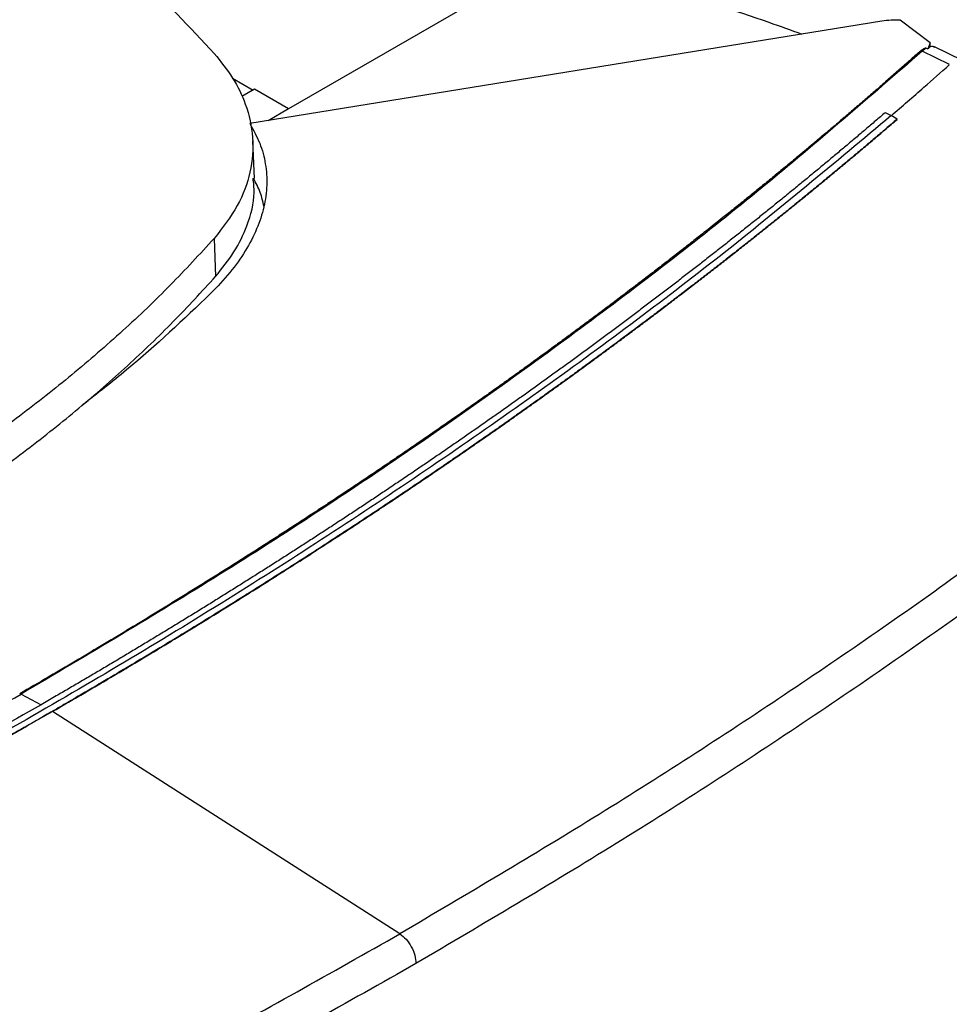
# Model space of a CAD drawing. Extents: x 0.4 to 10.6, y 0.4 to 8.1.
# Drawn here: x 4 to 4.1, y 6.8 to 6.9 of the extents above; entities that cross this region are included whole.
import ezdxf

# ---------------------------------------------------------------- set-up
doc = ezdxf.new("R2010")
doc.units = 0
doc.linetypes.add('SLD-SOLID', pattern=[0])
doc.layers.get('0').update_dxf_attribs({"linetype": 'CONTINUOUS'})

msp = doc.modelspace()

# ---------------------------------------------------------------- linework, layer by layer
at = {"color": 7, "linetype": 'SLD-SOLID'}
for p, q in [((4.054921007949353, 6.956363801833605), (4.003907313797191, 6.926914223051416)), ((4.120285466736666, 6.944130835360409), (3.996326086953134, 6.924039418200302)), ((4.129732455500685, 6.93989177172824), (4.123832066654794, 6.944298945874518)), ((4.129732455500685, 6.93989177172824), (4.12931448176203, 6.938685424548133)), ((4.129732561033824, 6.9391721312008), (4.129732455499195, 6.939891771727576)), ((4.130306039514273, 6.93911657720409), (4.130065806191642, 6.939170732290301)), ((4.136091101988921, 6.936390859888248), (4.130468287508709, 6.939138440008008)), ((4.128984287989205, 6.93880631054783), (4.1281730004502, 6.938244044346969)), ((4.133555872479232, 6.935613661085235), (4.128173000450261, 6.938244044345302)), ((4.128984287989155, 6.938806309529943), (4.12931448176203, 6.938685424548133)), ((3.992958357435314, 6.932960202494906), (3.996988050877313, 6.930633909987368)), ((3.997225989880434, 6.930771269250096), (3.99473047308076, 6.929330638066341)), ((4.003907313797157, 6.926914223052508), (3.997225989880434, 6.930771269250096)), ((4.003907313797213, 6.92691422305143), (3.999942943203192, 6.924625640621349)), ((4.120946597725865, 6.926223193962935), (4.122093047449554, 6.925609328784854)), ((4.123239378083244, 6.924899604943448), (4.122093047449554, 6.925609328784854)), ((4.12323937566602, 6.92486224487821), (4.123239378083244, 6.924899604943448)), ((3.997220260305028, 6.913309342269341), (3.996903565040632, 6.920664302718412)), ((3.989341576299132, 6.901556478884), (3.989623423166479, 6.894113462790479)), ((3.951503354353341, 6.812257664356128), (3.955420224540167, 6.810160375037682)), ((3.95764733251148, 6.808888033857636), (3.957647332514269, 6.808851363343186)), ((4.025748962410742, 6.765261163028693), (3.957647332514269, 6.808851363343186))]:
    msp.add_line(p, q, dxfattribs=at)
for points, knots in [([(3.956982547135596, 6.968170983737943), (3.960014330044677, 6.965705155784391), (3.966077895862492, 6.960773499877567), (3.977228264480836, 6.950746835727256), (3.984543056008768, 6.942925899876084), (3.989368287500413, 6.937766788256962)], [0, 0, 0, 0, 0.2539239867311411, 0.5078479734332648, 1, 1, 1, 1]), ([(4.054921007949353, 6.956363801833605), (4.062302488332182, 6.954456845273394), (4.07702576741472, 6.950653183652942), (4.093534685789322, 6.945627171037843), (4.102424349804342, 6.942370422850952), (4.104571318751343, 6.941583876001302)], [0, 0, 0, 0, 0.4326519899768778, 0.8629781105782776, 1, 1, 1, 1]), ([(4.123832066654794, 6.944298945874518), (4.123246985167503, 6.944322040335932), (4.122050494261046, 6.944369268480512), (4.120882377107331, 6.944211470478067), (4.120285466736666, 6.944130835360409)], [0, 0, 0, 0, 0.4889978554230113, 1, 1, 1, 1]), ([(4.129592269263929, 6.939062899728212), (4.129554362299832, 6.939007613091547), (4.129478289494465, 6.938896662250439), (4.129369208091732, 6.938755996509873), (4.129314481787344, 6.938685424295524)], [0, 0, 0, 0, 0.4982984907008993, 1, 1, 1, 1]), ([(4.130690689182163, 6.93896953283135), (4.13059477449253, 6.939030077109464), (4.130285667606402, 6.939225194805744), (4.129875300802665, 6.939129147222941), (4.129592269255379, 6.939062902839316)], [0, 0, 0, 0, 0.3102961918270928, 1, 1, 1, 1]), ([(4.129592269255379, 6.939062902839314), (4.129624156673406, 6.939109357755593), (4.129687144084053, 6.939201120434078), (4.129717494000145, 6.939181688979862), (4.129732479251274, 6.939172094712111)], [0, 0, 0, 0, 0.5062506570755806, 1, 1, 1, 1]), ([(4.127794545655876, 6.93823761515868), (4.127620829832882, 6.938082747723518), (4.126752250011439, 6.937308409917888), (4.124486822133016, 6.935297789523823), (4.121680074059824, 6.932830152584327), (4.118854396293341, 6.930369745562786), (4.116725784681905, 6.928528034840346), (4.1145878214711, 6.92668993784604), (4.112440539355377, 6.924855464606776), (4.110283963118711, 6.923024628042886), (4.107396169043843, 6.920588375447756), (4.104489886508143, 6.91815944008631), (4.101565235853865, 6.915737884177169), (4.099362588795938, 6.913925418317669), (4.09715080651102, 6.912116664058338), (4.094929914757167, 6.910311633563934), (4.092699939193193, 6.908510338994586), (4.089714558097869, 6.906113608154189), (4.086711105319027, 6.90372439288897), (4.083689698464502, 6.901342754559791), (4.081414690519152, 6.899560325535227), (4.07913075282925, 6.897781706702413), (4.076837910421301, 6.896006910125545), (4.074536188227494, 6.894235947869733), (4.07145541597654, 6.89187979125161), (4.068356977096562, 6.889531346790502), (4.06524098672365, 6.887190675206343), (4.062895241684466, 6.885439069148391), (4.060540766838499, 6.883691371265746), (4.058177586075039, 6.881947593239902), (4.05501510021441, 6.87962779642948), (4.051835293194213, 6.877315882956458), (4.048638278155007, 6.875011913145896), (4.046231935797307, 6.873287918832805), (4.043817034098312, 6.871567918046893), (4.041393596850882, 6.869851922793877), (4.038961647765609, 6.868139945090062), (4.035707728535995, 6.865862678898004), (4.03243687352475, 6.863593491421083), (4.029149193795893, 6.861332442710414), (4.026675043958303, 6.859640736818013), (4.024192525187469, 6.857953122115723), (4.021701660698101, 6.856269610642418), (4.019202473629029, 6.854590214452014), (4.01585915528562, 6.852356520697423), (4.012499277298065, 6.850131101420429), (4.009122948909671, 6.847914016596257), (4.006582499177739, 6.846255381545003), (4.004033866540719, 6.844600935717079), (4.001477073693673, 6.842950691225746), (3.9989121432624, 6.841304660203541), (3.995481413027634, 6.8391155844148), (3.992034490988909, 6.836934979925242), (3.988571484837371, 6.834762906820336), (3.985966209397457, 6.833138129125223), (3.983352933279524, 6.83151763944783), (3.980731678246531, 6.829901449701102), (3.977226059584855, 6.827752277913168), (3.973704565421094, 6.82561175073054), (3.970167300430199, 6.823479929542306), (3.967506491504223, 6.821885425726983), (3.9648378243807, 6.820295305135809), (3.962161387140872, 6.818709541873358), (3.959476954475729, 6.817128291135976), (3.955829984166928, 6.814991099821595), (3.953063773127658, 6.813389042104545), (3.951200074000684, 6.812309676312766)], [0, 0, 0, 0, 0.003409936879453651, 0.01704969826491074, 0.04432930949348719, 0.05796907079493786, 0.07160883206926433, 0.08524859331689928, 0.09888835453827508, 0.1125281157338224, 0.1261678769039724, 0.1534474864470463, 0.1670872475435611, 0.1807270086163786, 0.1943667696659193, 0.2080065306926029, 0.2216462916968485, 0.2352860526790709, 0.2625656607545278, 0.2762054216731649, 0.2898451825714297, 0.303484943449731, 0.3171247043084769, 0.3307644651480726, 0.344404225968924, 0.3716838327882087, 0.3853235935552407, 0.398963354305135, 0.4126031150382876, 0.4262428757550981, 0.4398826364559596, 0.46716224234503, 0.480802003000412, 0.4944417636414182, 0.5080815242684384, 0.521721284881862, 0.5353610454820761, 0.5490008060694688, 0.5762804110839936, 0.5899201716352321, 0.603559932175186, 0.6171996927042384, 0.63083945322277, 0.6444792137311622, 0.6581189742297924, 0.6853985785667671, 0.6990383390383847, 0.7126780995017504, 0.7263178599572422, 0.7399576204052325, 0.753597380846097, 0.7672371412802094, 0.7945167451330369, 0.8081565055491253, 0.8217962659599496, 0.8354360263658792, 0.8490757867672843, 0.8627155471645348, 0.8899951507501209, 0.9036349111371181, 0.9172746715214337, 0.9309144319034343, 0.9445541922834874, 0.9581939526619583, 0.9718337130392146, 1, 1, 1, 1]), ([(4.1281729949423, 6.938244045636202), (4.117847009325653, 6.929279316604403), (4.097156313958988, 6.911316239342064), (4.063589794018368, 6.885324381086783), (4.028163768886921, 6.8600633866664), (3.990940887479867, 6.835582821258184), (3.964653357285539, 6.820035176218494), (3.951503354351514, 6.812257664357254)], [0, 0, 0, 0, 0.1988745288103685, 0.3984948696006798, 0.5986802059690379, 0.79924487275993, 1, 1, 1, 1]), ([(3.989368287500413, 6.937766788256962), (3.990640400209025, 6.936187307207535), (3.99320732001769, 6.933000167290032), (3.995831392030171, 6.927472651562599), (3.997207544634578, 6.921266790538714), (3.996660025924102, 6.914546067298119), (3.9942411475147, 6.907827353352414), (3.990990921593455, 6.903667446730106), (3.989341576299132, 6.901556478884)], [0, 0, 0, 0, 0.1389179633131836, 0.280314212249935, 0.4558369091325213, 0.6364497191954528, 0.8155143797926323, 1, 1, 1, 1]), ([(4.128984287989155, 6.938806309529943), (4.128969834547902, 6.938810772038693), (4.128941256070016, 6.938819595661067), (4.128874032208974, 6.938824231581053), (4.128754750416575, 6.938809290093889), (4.128540844748207, 6.938742432219712), (4.128184977097203, 6.938556627066577), (4.127950277396921, 6.938364859723886), (4.127794545559378, 6.938237615076273)], [0, 0, 0, 0, 0.030004628566871, 0.05932750540024134, 0.1225757938547788, 0.251667718958737, 0.5034541540572438, 1, 1, 1, 1]), ([(4.1281729949423, 6.938244045636202), (4.128105470844528, 6.938256699169295), (4.127970211397543, 6.93828204582249), (4.127853161775878, 6.938252440736404), (4.127794545559595, 6.938237615074396)], [0, 0, 0, 0, 0.4992190880367697, 0.9999999999999999, 0.9999999999999999, 0.9999999999999999, 0.9999999999999999]), ([(4.122093047399817, 6.925595987692596), (4.124240616588914, 6.927449739278197), (4.128074150266291, 6.930758791749695), (4.131839816691408, 6.934093700269995), (4.133495933580357, 6.935560372486824)], [0, 0, 0, 0, 0.56020616220748, 1, 1, 1, 1]), ([(4.122093047449554, 6.925609328784854), (4.111077728334002, 6.916401399628111), (4.089008134471085, 6.897952977510143), (4.053236812835159, 6.871334682664441), (4.01555582199046, 6.845509050477264), (3.975879703582208, 6.820625503569866), (3.934619415287184, 6.79687959419735), (3.891925052226951, 6.774315452510792), (3.847920396837113, 6.753001645784991), (3.802595732161933, 6.732753419017175), (3.771206280187288, 6.720245301824553), (3.755538899860487, 6.714002139969185)], [0, 0, 0, 0, 0.1114767242620156, 0.2233476855116598, 0.3355014683876931, 0.4478242426954678, 0.5602007456024143, 0.6705111601291309, 0.780652633675283, 0.8905174064629208, 1, 1, 1, 1]), ([(4.120946597725866, 6.926223193962936), (4.120866570412163, 6.926154406610408), (4.120466433780209, 6.925810469793237), (4.119424688811593, 6.924916773464492), (4.11813887359569, 6.923818264726003), (4.116849309120933, 6.922721223284655), (4.115880278585356, 6.921899170885601), (4.114909388959397, 6.921077849697484), (4.11361239497846, 6.919983730388293), (4.11231169327517, 6.918891076760538), (4.111007294753338, 6.917799894337294), (4.110027149691961, 6.916982244153521), (4.109045160592292, 6.916165331521773), (4.107733385904488, 6.915077099309986), (4.106417931867726, 6.913990346092541), (4.105098809191836, 6.912905077411854), (4.104107635090099, 6.912091869182334), (4.10311463103453, 6.911279405183203), (4.102119799293013, 6.910467686470696), (4.100790922901187, 6.909386389835382), (4.099458399813662, 6.908306587697464), (4.098122240649587, 6.907228285571434), (4.097118305435143, 6.906420309991494), (4.096112556492826, 6.905613086373045), (4.095104996063978, 6.904806615768579), (4.093759169651393, 6.903732326910335), (4.092409728834465, 6.90265954799391), (4.091056684136017, 6.901588284502484), (4.090040100851531, 6.900785595609925), (4.089021719853526, 6.899983666357546), (4.087661484296659, 6.898915441426871), (4.086297661730529, 6.897848739635369), (4.084930262601198, 6.896783566444498), (4.083902927121468, 6.895985451856265), (4.082873807572756, 6.895188103516614), (4.081842906148945, 6.89439152247294), (4.080465997825925, 6.893330438734631), (4.079085534127008, 6.892270893488584), (4.077701525411244, 6.89121289217386), (4.07666174849882, 6.890420164163467), (4.075620203209017, 6.889628210041561), (4.074229120979571, 6.888573304281002), (4.072834510222203, 6.887519950147691), (4.071436381223795, 6.88646815306372), (4.070386027457023, 6.885680084777656), (4.069333918688802, 6.884892796961235), (4.0682800570679, 6.884106290658966), (4.066872573782756, 6.883058658865879), (4.065461592981653, 6.882012593996595), (4.064047124869934, 6.880968101456224), (4.062984532218795, 6.880185519224072), (4.061920199951999, 6.879403725078677), (4.060498773373685, 6.878362384885703), (4.059073875609598, 6.877322624716577), (4.057645516797711, 6.876284449963984), (4.05657251922359, 6.875506612609863), (4.055497795155977, 6.874729569909951), (4.054421346701006, 6.873953322908073), (4.052983785531566, 6.872919389095907), (4.051542783601731, 6.871887050578955), (4.050098350973653, 6.870856312738122), (4.049013313199048, 6.870084060705031), (4.047926564028578, 6.869312610935952), (4.046475285812942, 6.868285082151488), (4.045020592680814, 6.867259161754459), (4.043562494627572, 6.866234855114673), (4.042467220654695, 6.865467433024509), (4.04137024813682, 6.864700819742297), (4.039905355900236, 6.863679748335161), (4.038437074372269, 6.86266029840921), (4.036965413492621, 6.861642475331266), (4.035859980156209, 6.860879922452302), (4.034752861053891, 6.860118184952031), (4.033644058234108, 6.859357263877032), (4.032163412057496, 6.858343792277925), (4.030679406222687, 6.857331957448404), (4.029192050602285, 6.85632176475072), (4.028074860982513, 6.855564942307686), (4.026956000306065, 6.85480894286895), (4.025461960455488, 6.853802042189209), (4.023964586133796, 6.852796791403159), (4.022463887158845, 6.851793195871067), (4.021336702562675, 6.851041327859254), (4.020207859473814, 6.850290289439894), (4.019077359904507, 6.849540081663918), (4.017567820993679, 6.8485409134293), (4.016054976749049, 6.847543410423625), (4.01453883692763, 6.846547578007305), (4.013400086225593, 6.845801540009739), (4.012259691497714, 6.845056339258452), (4.010736975569329, 6.844063855827941), (4.009210979086939, 6.843073050803182), (4.007681711753688, 6.842083929543651), (4.006533127765853, 6.841342931505361), (4.005382912083498, 6.840602777308949), (4.003847117969338, 6.839617031418103), (4.002308067899246, 6.838632977138664), (4.000765771534131, 6.837650619836816), (3.999607428024562, 6.836914701369868), (3.998447465100087, 6.836179633379635), (3.997285884725012, 6.835445416926809), (3.995734956711724, 6.83446759833163), (3.994180801225169, 6.833491486800545), (3.992623427874897, 6.832517087706403), (3.991453790835297, 6.831787145635919), (3.990282548528612, 6.831058061761298), (3.988718754107067, 6.830087095451707), (3.987151756454787, 6.829117849499365), (3.985581565140297, 6.828150329284604), (3.984402326704418, 6.827425553022282), (3.983221495107569, 6.826701641636404), (3.982039072284747, 6.825978596196596), (3.980460389265407, 6.825015691511171), (3.978878531099569, 6.824054522748089), (3.977293507311156, 6.823095095298609), (3.976103158534531, 6.822376396410097), (3.974911230551506, 6.821658570177734), (3.973319889934304, 6.82070263335395), (3.971725398091028, 6.819748445853228), (3.970127764503962, 6.818796013076112), (3.968927970310229, 6.818082566900241), (3.967726608811794, 6.817370000104308), (3.966122706108662, 6.816421084787814), (3.964515675590742, 6.815473932460812), (3.962905528130103, 6.814528547720886), (3.961696357597571, 6.813820395915735), (3.960485642262922, 6.813113124126414), (3.959273333781895, 6.812406762448774), (3.957586369921447, 6.811426091556184), (3.956300456652248, 6.810682629900664), (3.955420224539239, 6.810173716244001)], [0, 0, 0, 0, 0.001651038809081273, 0.008255195354294408, 0.02146351690569227, 0.02806767344753869, 0.03467182998827704, 0.04127598652791904, 0.04788014306647186, 0.06108846456509714, 0.06769262110042919, 0.07429677763470369, 0.0809009341679303, 0.08750509070011533, 0.1007134121483358, 0.1073175686774481, 0.1139217252055521, 0.1205258817326563, 0.1271300382587676, 0.1337341947838959, 0.1469425161762642, 0.1535466726984894, 0.160150829219762, 0.1667549857400902, 0.1733591422594838, 0.1799632987779493, 0.1931716201176127, 0.199775776633343, 0.2063799331481773, 0.2129840896621224, 0.2195882461751875, 0.2327965674721545, 0.2394007239826264, 0.246004880492249, 0.252609037001031, 0.2592131935089801, 0.2658173500161023, 0.279025671266117, 0.285629827770811, 0.2922339842747099, 0.2988381407778222, 0.3054422972801555, 0.3186506184923528, 0.3252547749923968, 0.3318589314916917, 0.338463087990248, 0.3450672444880711, 0.3516714009851695, 0.3648797221560519, 0.3714838786510206, 0.3780880351452961, 0.3846921916388843, 0.3912963481317931, 0.4045046692696472, 0.4111088257605635, 0.4177129822508323, 0.4243171387404584, 0.4309212952294518, 0.4375254517178177, 0.4507337728198974, 0.4573379293064307, 0.4639420857923665, 0.4705462422777149, 0.4771503987624817, 0.4903587198362421, 0.49696287631931, 0.5035670328018262, 0.5101711892837987, 0.5167753457652351, 0.5299836668128246, 0.536587823292695, 0.543191979772059, 0.5497961362509224, 0.5564002927292945, 0.5630044492071816, 0.5762127702269375, 0.5828169267034147, 0.589421083179437, 0.5960252396550112, 0.6026293961301445, 0.615837717128337, 0.6224418736021925, 0.6290460300756366, 0.6356501865486771, 0.6422543430213192, 0.6488584994935739, 0.662066820469273, 0.6686709769404016, 0.6752751334111696, 0.6818792898815847, 0.6884834463516539, 0.7016917673103426, 0.708295923779417, 0.7149000802481745, 0.7215042367166226, 0.7281083931847682, 0.74131671412853, 0.7479208705958105, 0.7545250270628182, 0.761129183529559, 0.76773333999604, 0.7743374964622691, 0.7875458173912395, 0.7941499738567558, 0.8007541303220483, 0.807358286787125, 0.8139624432519924, 0.827170764170522, 0.8337749206348051, 0.840379077098907, 0.8469832335628354, 0.853587390026598, 0.8601915464902015, 0.8733998673991537, 0.8800040238623216, 0.8866081803253602, 0.8932123367882745, 0.899816493251073, 0.9130248141540394, 0.9196289706165306, 0.9262331270789349, 0.9328372835412571, 0.9394414400035058, 0.9526497609025352, 0.959253917364606, 0.9658580738266301, 0.9724622302886167, 0.9790663867505717, 0.9856705432125035, 1, 1, 1, 1]), ([(4.123239378083244, 6.924899604943448), (4.123148451148337, 6.924821573010901), (4.122693816381094, 6.924431413268604), (4.121874237396449, 6.923729605304176), (4.120779134354567, 6.922794770195805), (4.119681622540732, 6.921860876638077), (4.118581727124448, 6.920927917900029), (4.117112018260968, 6.919685224134025), (4.115637546362659, 6.918444409069475), (4.114158326499117, 6.917205481035501), (4.11304654098812, 6.916277229963679), (4.111932387969709, 6.915349925228453), (4.110815870821882, 6.914423568402265), (4.109696992963072, 6.913498161106842), (4.108575757792906, 6.912573704949168), (4.107452168708106, 6.911650201538689), (4.106326229098263, 6.910727652482721), (4.105197942346997, 6.909806059387726), (4.104067311831678, 6.908885423859006), (4.102934340923535, 6.907965747500805), (4.101799032987656, 6.907047031916338), (4.10066139138302, 6.906129278707793), (4.099521419462521, 6.905212489476387), (4.098379120572992, 6.904296665822367), (4.097234498055234, 6.903381809345062), (4.096087555244035, 6.902467921642879), (4.094938295468205, 6.901555004313359), (4.093786722050578, 6.900643058953174), (4.092632838308131, 6.899732087158231), (4.091476647551636, 6.898822090523404), (4.0903181530871, 6.897913070643654), (4.089157358210525, 6.897005029109991), (4.087994266227564, 6.896097967524649), (4.086828880380299, 6.89519188744458), (4.085271978079184, 6.893985091159995), (4.083710500231995, 6.892780263535021), (4.082144461913239, 6.891577412475717), (4.08096765603257, 6.89067626392191), (4.079788575965027, 6.889776106468393), (4.0786072249127, 6.888876941667897), (4.077423606130001, 6.887978771117323), (4.076237722850258, 6.88708159640113), (4.075049578305423, 6.886185419106547), (4.073859175720824, 6.885290240819518), (4.072666518316606, 6.884396063125827), (4.071471609307379, 6.883502887610828), (4.070274451902344, 6.882610715859538), (4.069075049305303, 6.881719549456661), (4.06787340471468, 6.880829389986595), (4.066669521323557, 6.879940239033472), (4.065463402319703, 6.879052098181172), (4.064255050885576, 6.878164969013345), (4.063044470198454, 6.877278853113492), (4.061831663430074, 6.876393752064724), (4.060616633748118, 6.875509667450815), (4.059399384310801, 6.874626600852348), (4.05817991828718, 6.873744553861248), (4.056958238781531, 6.872863528026635), (4.055326385251854, 6.871690190272288), (4.053690116369316, 6.870518900476562), (4.052049446737877, 6.869349666451693), (4.050816747095602, 6.868473770275544), (4.0495818528476, 6.867598904805559), (4.048344767063005, 6.866725071590902), (4.047105492865834, 6.86585227222362), (4.045864033359221, 6.864980508284423), (4.04462039164576, 6.864109781357243), (4.043374570822092, 6.863240093025357), (4.042126573980385, 6.862371444872472), (4.04087640420798, 6.861503838482435), (4.039624064587526, 6.860637275439366), (4.038369558196975, 6.859771757327635), (4.037112888109621, 6.858907285731902), (4.035854057394135, 6.858043862237134), (4.034593069114567, 6.857181488428618), (4.033329926330482, 6.856320165892045), (4.032064632096588, 6.855459896213274), (4.030797189464267, 6.854600680979342), (4.029527601476003, 6.853742521774761), (4.028255871186325, 6.852885420195491), (4.026982001583773, 6.852029377796859), (4.025280659986043, 6.850889402007925), (4.023575050890539, 6.849751550275156), (4.021865188519972, 6.848615830381106), (4.020580667944004, 6.847765107849404), (4.019294026263298, 6.846915454086804), (4.018005266436233, 6.846066870652447), (4.016714391478674, 6.845219359147229), (4.015421404385818, 6.844372921161676), (4.014126308153178, 6.843527558289943), (4.01282910577099, 6.842683272126095), (4.011529800225762, 6.841840064265118), (4.010228394499893, 6.840997936302684), (4.008924891571813, 6.840156889835239), (4.007619294415986, 6.839316926459998), (4.006311606002957, 6.838478047774988), (4.005001829299352, 6.837640255379037), (4.003689967268014, 6.836803550871866), (4.00237602286763, 6.835967935853861), (4.001059999054308, 6.835133411927043), (3.99974189877582, 6.834299980691495), (3.998421724993224, 6.833467643758845), (3.997099480600351, 6.832636402702004), (3.995333730749118, 6.831529544328154), (3.993563850405752, 6.830424883492586), (3.991789853497324, 6.829322428000411), (3.990457300277729, 6.828496690545476), (3.989122694114426, 6.827672058661746), (3.987786037876148, 6.826848533929283), (3.986447334491757, 6.826026117968916), (3.985106586869661, 6.825204812391965), (3.983763797919452, 6.824384618813743), (3.982418970546143, 6.823565538849952), (3.981072107651758, 6.822747574117687), (3.979723212134949, 6.821930726235178), (3.978372286891128, 6.821114996821898), (3.977019334812511, 6.820300387498532), (3.975664358788023, 6.819486899887087), (3.974307361703817, 6.818674535610605), (3.972948346441501, 6.817863296294341), (3.971587315884916, 6.817053183561402), (3.970224272894979, 6.816244199049165), (3.968859220403741, 6.815436344348076), (3.967492161063527, 6.814629621230132), (3.966123098556495, 6.813824030796289), (3.964295010052118, 6.812751424865094), (3.962462943273781, 6.811681080023238), (3.960590451241542, 6.810591880810317), (3.959138578113852, 6.80974968150753), (3.958144414776267, 6.809175249970513), (3.95764733251148, 6.808888033857636)], [0, 0, 0, 0, 0.001873942369675504, 0.00936971375904512, 0.01686548514656716, 0.02436125653225883, 0.03185702791613322, 0.03935279929820758, 0.05434435429232197, 0.06184012566908305, 0.06933589704410485, 0.07683166841740087, 0.08432743978898712, 0.09182321115887888, 0.09931898252709027, 0.1068147538936384, 0.114310525258536, 0.1218062966218004, 0.1293020679834445, 0.1367978393434827, 0.1442936107019324, 0.1517893820588069, 0.1592851534141212, 0.166780924767891, 0.1742766961201296, 0.1817724674708528, 0.189268238820076, 0.1967640101678129, 0.204259781514078, 0.2117555528588863, 0.2192513242022537, 0.2267470955441933, 0.2342428668847203, 0.2417386382238479, 0.2492344095615925, 0.2642259642055118, 0.2717217355391922, 0.2792175068715462, 0.2867132782025892, 0.2942090495323348, 0.3017048208607975, 0.3092005921879925, 0.3166963635139324, 0.3241921348386328, 0.3316879061621093, 0.3391836774843737, 0.3466794488054405, 0.3541752201253257, 0.3616709914440414, 0.3691667627616036, 0.3766625340780249, 0.3841583053933212, 0.3916540767075053, 0.3991498480205919, 0.4066456193325942, 0.4141413906435272, 0.4216371619534037, 0.4291329332622394, 0.4366287045700453, 0.4516202589782595, 0.459116030283066, 0.4666118015869025, 0.4741075728897792, 0.4816033441917123, 0.4890991154927143, 0.4965948867928006, 0.5040906580919844, 0.511586429390279, 0.5190822006876976, 0.5265779719842572, 0.5340737432799677, 0.5415695145748441, 0.5490652858688995, 0.556561057162151, 0.5640568284546088, 0.5715525997462868, 0.5790483710372004, 0.5865441423273623, 0.5940399136167845, 0.6015356849054828, 0.6090314561934708, 0.616527227480761, 0.6315187817283597, 0.639014553013639, 0.6465103242982753, 0.6540060955822828, 0.6615018668656737, 0.6689976381484626, 0.6764934094306615, 0.6839891807122838, 0.6914849519933458, 0.6989807232738584, 0.7064764945538358, 0.7139722658332902, 0.7214680371122357, 0.728963808390687, 0.7364595796686573, 0.7439553509461578, 0.7514511222232039, 0.7589468934998073, 0.7664426647759843, 0.7739384360517462, 0.7814342073271049, 0.7889299786020773, 0.8039215327544179, 0.8114173040283043, 0.8189130753018559, 0.8264088465750861, 0.833904617848007, 0.8414003891206324, 0.8488961603929758, 0.8563919316650497, 0.8638877029368693, 0.8713834742084464, 0.878879245479794, 0.8863750167509247, 0.8938707880218532, 0.901366559292593, 0.9088623305631558, 0.9163581018335559, 0.9238538731038071, 0.9313496443739208, 0.9388454156439098, 0.9463411869137898, 0.953836958183573, 0.9613327294532722, 0.9763242835666729, 0.9838200548361976, 0.9919100177183175, 1, 1, 1, 1]), ([(3.957647332514269, 6.808851363343186), (3.957762513825499, 6.80891787110917), (3.958338420489516, 6.809250410001376), (3.959374018483363, 6.809849576610542), (3.960752888345484, 6.810649573734281), (3.962129752571195, 6.811450721140251), (3.963962920768393, 6.812520433978529), (3.96579209755358, 6.81359242395458), (3.967617271336568, 6.814666681970182), (3.96898414715251, 6.815473508180348), (3.970349016008165, 6.81628146560178), (3.971711875059347, 6.817090552649421), (3.973072721425069, 6.817900767682834), (3.974431552230378, 6.818712109078144), (3.975788364594838, 6.819524575208725), (3.97714315563557, 6.82033816445036), (3.978495922466398, 6.821152875179825), (3.979846662198037, 6.821968705775253), (3.981195371937994, 6.82278565461601), (3.982542048790561, 6.823603720082699), (3.983886689856768, 6.82442290055714), (3.985229292234374, 6.825243194422359), (3.986569853017734, 6.826064600062506), (3.987908369298171, 6.826887115863095), (3.989244838162401, 6.827710740210012), (3.990579256698279, 6.828535471493113), (3.991911621973194, 6.829361308092712), (3.99324193111454, 6.830188248429929), (3.995012931659622, 6.831292305322228), (3.996779809242978, 6.832398563896199), (3.99854254992512, 6.833507016348677), (3.999862534232455, 6.834339451135853), (4.001180444716219, 6.835172979971493), (4.002496278478457, 6.836007601283713), (4.003810032554051, 6.836843313461822), (4.005121703991103, 6.83768011490667), (4.006431289829359, 6.838518004017141), (4.007738787105946, 6.839356979193735), (4.009044192853798, 6.840197038837591), (4.010347504102036, 6.841038181350714), (4.011648717875826, 6.841880405135898), (4.012947831196383, 6.842723708596711), (4.014244841080918, 6.84356809013748), (4.01553974454264, 6.844413548163274), (4.01683253859062, 6.845260081079824), (4.01812322023016, 6.846107687293768), (4.019411786461256, 6.846956365211614), (4.020698234284181, 6.847806113243491), (4.02198256067853, 6.848656929789113), (4.023264762681259, 6.849508813289993), (4.024971529231378, 6.850646078725624), (4.026674035912673, 6.851785472375692), (4.028372268486674, 6.85292698645723), (4.029643803011781, 6.853784180763732), (4.030913194908988, 6.854642432440026), (4.032180441184857, 6.855501739931266), (4.033445538780018, 6.856362101641874), (4.034708484647092, 6.857223515987727), (4.035969275729776, 6.858085981382131), (4.037227908968403, 6.858949496239558), (4.03848438129842, 6.859814058974615), (4.039738689650757, 6.860679668002292), (4.040990830951687, 6.861546321737871), (4.042240802122833, 6.862414018596914), (4.04348860008112, 6.863282756995252), (4.044734221738755, 6.864152535348936), (4.045977664003211, 6.86502335207426), (4.047218923777106, 6.865895205587642), (4.048457997958555, 6.866768094305896), (4.049694883439686, 6.867642016645156), (4.050929577112049, 6.868516971024752), (4.052162075846305, 6.86939295585264), (4.053392376567883, 6.8702699695797), (4.055029843087755, 6.871440691263428), (4.056662902021794, 6.872613465105076), (4.058291538747022, 6.873788283289272), (4.059510802215774, 6.874670417638441), (4.060727848762759, 6.875553571336361), (4.061942675278041, 6.876437742833764), (4.063155278586961, 6.877322930538477), (4.064365655525644, 6.878209132869664), (4.06557380292073, 6.879096348243255), (4.066779717594764, 6.879984575075829), (4.067983396364726, 6.880873811783537), (4.069184836042383, 6.881764056782359), (4.070384033434161, 6.882655308488011), (4.071580985341145, 6.883547565315931), (4.072775688559041, 6.884440825681262), (4.073968139878155, 6.885335087998814), (4.075158336083366, 6.886230350683055), (4.076346273954085, 6.887126612148068), (4.077531950264264, 6.888023870807561), (4.078715361782261, 6.888922125074748), (4.079896505271196, 6.889821373362632), (4.081075377487509, 6.890721614082877), (4.082251975186194, 6.891622845649867), (4.083426295101153, 6.892525066465452), (4.084598334018393, 6.89342827497576), (4.086158007287629, 6.894633868102085), (4.087713106413688, 6.895841430980199), (4.089263616279495, 6.897050955692444), (4.090424200930942, 6.897959078679635), (4.091582484835596, 6.898868179757526), (4.092738464739083, 6.899778257367632), (4.093892137323566, 6.900689309905964), (4.095043499280759, 6.901601335779741), (4.096192547292328, 6.902514333392169), (4.097339278035118, 6.90342830114648), (4.098483688179713, 6.904343237444816), (4.099625774390791, 6.905259140688501), (4.100765533326997, 6.906176009277924), (4.101902961640945, 6.90709384161255), (4.103038055979187, 6.908012636090874), (4.104170812982185, 6.9089323911104), (4.105301229284291, 6.909853105067617), (4.106429301513712, 6.910774776357966), (4.107555026292522, 6.911697403375812), (4.108678400236498, 6.912620984514474), (4.109799419955618, 6.9135455181659), (4.110918082052076, 6.914471002721835), (4.11203438312758, 6.915397436569282), (4.113148319756005, 6.916324818107326), (4.114259888585319, 6.917253145684208), (4.115369085957113, 6.918182417832059), (4.116844851052013, 6.919422704416675), (4.118315854676446, 6.920664876659292), (4.119782104959734, 6.921908917208163), (4.120908350206495, 6.922867580978717), (4.12206116688358, 6.923851871998743), (4.122846639072004, 6.924525453632651), (4.12323937566602, 6.92486224487821)], [0, 0, 0, 0, 0.001873942373926475, 0.009369713624634077, 0.0168654848753572, 0.02436125612610707, 0.03185702737689903, 0.04684858145298093, 0.0543443527039752, 0.06184012395506365, 0.06933589520625974, 0.07683166645757655, 0.08432743770902655, 0.09182320896062304, 0.09931898021237928, 0.1068147514643075, 0.1143105227164233, 0.1218062939687388, 0.1293020652212664, 0.1367978364740196, 0.144293607727013, 0.1517893789802579, 0.1592851502337682, 0.1667809214875574, 0.1742766927416396, 0.1817724639960264, 0.1892682352507317, 0.1967640065057696, 0.204259777761152, 0.2192513318772055, 0.2267471031337047, 0.2342428743906006, 0.2417386456479089, 0.2492344169056428, 0.256730188163815, 0.2642259594224385, 0.2717217306815278, 0.2792175019410945, 0.2867132732011538, 0.294209044461718, 0.3017048157228007, 0.309200586984416, 0.3166963582465772, 0.3241921295092966, 0.33168790077259, 0.3391836720364684, 0.3466794433009461, 0.3541752145660376, 0.3616709858317542, 0.3691667570981106, 0.3766625283651205, 0.3916540825774825, 0.3991498538465329, 0.4066456251162918, 0.4141413963867718, 0.4216371676579869, 0.4291329389299506, 0.436628710202677, 0.4441244814761778, 0.45162025275047, 0.4591160240255631, 0.466611795301474, 0.4741075665782145, 0.4816033378558005, 0.4890991091342426, 0.4965948804135576, 0.5040906516937577, 0.5115864229748581, 0.5190821942568726, 0.5265779655398121, 0.5340737368236931, 0.5415695081085289, 0.5490652793943346, 0.5565610506811222, 0.5715526050552195, 0.5790483763450369, 0.5865441476358936, 0.5940399189278014, 0.6015356902207758, 0.609031461514831, 0.616527232809981, 0.6240230041062401, 0.631518775403621, 0.6390145467021389, 0.6465103180018074, 0.6540060893026427, 0.6615018606046559, 0.6689976319078629, 0.6764934032122775, 0.683989174517915, 0.6914849458247884, 0.6989807171329118, 0.7064764884422995, 0.7139722597529669, 0.7214680310649284, 0.7289638023781969, 0.7364595736927881, 0.743955345008717, 0.7514511163259955, 0.766442670947971, 0.7739384422693902, 0.7814342135922185, 0.7889299849164723, 0.7964257562421636, 0.8039215275693079, 0.8114172988979219, 0.8189130702280182, 0.8264088415596109, 0.8339046128927162, 0.8414003842273472, 0.8488961555635197, 0.8563919269012498, 0.8638876982405497, 0.8713834695814375, 0.8788792409239252, 0.8863750122680287, 0.8938707836137636, 0.9013665549611446, 0.9088623263101868, 0.916358097660904, 0.9238538690133127, 0.931349640367428, 0.9388454117232647, 0.9463411830808368, 0.9538369544401624, 0.9688285094027823, 0.9763242807674523, 0.983820052133937, 0.9919100157715179, 1, 1, 1, 1]), ([(3.996326086953134, 6.924039418200302), (3.997031621832865, 6.922771045579228), (3.998458895308851, 6.920205170167903), (3.999507049381245, 6.916148064819695), (3.999784032036537, 6.911958587157772), (3.999189411020614, 6.907673116787268), (3.997774370349963, 6.903348108167292), (3.995521962068711, 6.89904379857666), (3.992533314114664, 6.894792493441702), (3.989940702486327, 6.8920986405444), (3.988633890746399, 6.890740797914461)], [0, 0, 0, 0, 0.1150986084924541, 0.2328406372867114, 0.3534900867729304, 0.4772283935947508, 0.6039663630007954, 0.7335754187684981, 0.8657080888038191, 1, 1, 1, 1]), ([(3.989623423166479, 6.894113462790479), (3.990902607513766, 6.895692189926735), (3.993483580391326, 6.898877541536447), (3.996057957725707, 6.904410611629547), (3.997422997485333, 6.909280775505978), (3.997078414854322, 6.912395283606085), (3.996977934857547, 6.913303471470737)], [0, 0, 0, 0, 0.2625005999128613, 0.5296397897265097, 0.8628433700425479, 1, 1, 1, 1]), ([(3.999083452031043, 6.907858163047316), (3.998894054671268, 6.908768079490479), (3.998506649029159, 6.910629281591451), (3.997534991536551, 6.912418229258465), (3.997038364202777, 6.913332584694294)], [0, 0, 0, 0, 0.4888864259762389, 1, 1, 1, 1]), ([(3.989341576299132, 6.901556478884), (3.986525107462518, 6.898488266997932), (3.980889246735117, 6.892348658901708), (3.971524459606767, 6.883431360259626), (3.96165534124, 6.874872003920249), (3.951274365070855, 6.866696805994801), (3.940411241579865, 6.85888961662137), (3.928973974254502, 6.85132311520798), (3.920856847862609, 6.846520802952196), (3.916798284667583, 6.84411964682485)], [0, 0, 0, 0, 0.1459441730793583, 0.2920398133855276, 0.4381354541442481, 0.578062209038281, 0.7179889637303042, 0.8589944818971763, 1, 1, 1, 1]), ([(3.91702229484167, 6.836630816714715), (3.921221283059432, 6.839117100333801), (3.929623610408604, 6.844092243812907), (3.941467369943566, 6.851966021199446), (3.952572142334398, 6.860011031107021), (3.962891435046668, 6.868223861444132), (3.972459945787487, 6.876593578438567), (3.981454792321237, 6.885205785927615), (3.986900546218461, 6.891144237169956), (3.989623423166479, 6.894113462790479)], [0, 0, 0, 0, 0.1458278135507552, 0.291806731174929, 0.4377856492503433, 0.5777988472617472, 0.7178120450712854, 0.8589060225664756, 1, 1, 1, 1]), ([(3.988633890746399, 6.890740797914461), (3.983327486500581, 6.88567831648332), (3.975489901307224, 6.878201006488021), (3.966460645988065, 6.871191726950206), (3.963544610184883, 6.86892805078154)], [0, 0, 0, 0, 0.6770458138453116, 1, 1, 1, 1]), ([(4.172206207364801, 6.863359526103647), (4.16096526729361, 6.854778733791064), (4.13844815511157, 6.837590254723517), (4.10250772868066, 6.812727401235946), (4.065129845194845, 6.788480948425964), (4.038880489894042, 6.77300378555976), (4.02574896044266, 6.765261164163066)], [0, 0, 0, 0, 0.2490882930042188, 0.4989572937216996, 0.7493478609856715, 1, 1, 1, 1]), ([(4.176037622550641, 6.85798580757205), (4.1647459801935, 6.849365479717838), (4.142127252444482, 6.832097765892452), (4.106023734059387, 6.807120583146187), (4.068475657627723, 6.782762791440287), (4.042106338274162, 6.767214787554481), (4.028914785658886, 6.759436721364297)], [0, 0, 0, 0, 0.2490869641492443, 0.4989557807202248, 0.7493469174312816, 1, 1, 1, 1]), ([(3.733252150606152, 6.710261094954495), (3.748782836042613, 6.716223104397094), (3.7799024495237, 6.728169481791919), (3.824930038321662, 6.747549036753739), (3.868690614341792, 6.768001494139978), (3.911098333237175, 6.789490695792354), (3.93803075340439, 6.804666274134187), (3.951503354352488, 6.812257664357817)], [0, 0, 0, 0, 0.1988745288103769, 0.3984948696007024, 0.5986802059690154, 0.799244872759922, 1, 1, 1, 1]), ([(3.951200074000373, 6.81230967631268), (3.951252690949636, 6.812316670382203), (3.95134645965267, 6.812329134518515), (3.9514555002887, 6.812279463293812), (3.951503354351514, 6.812257664357254)], [0, 0, 0, 0, 0.5611355128188876, 1, 1, 1, 1]), ([(3.955420224539239, 6.810173716058991), (3.942947446517426, 6.803132145769733), (3.918012160948863, 6.789054803440164), (3.87888855109779, 6.769023230018768), (3.838596141204931, 6.749869445437484), (3.797202836510964, 6.731622655743822), (3.768647075784501, 6.720278722096324), (3.754392462616643, 6.71461599829443)], [0, 0, 0, 0, 0.2006562008143811, 0.4011471750446705, 0.6013088176215793, 0.800979261849136, 1, 1, 1, 1]), ([(3.957647332514269, 6.808851363343186), (3.957531959293711, 6.80878477485426), (3.95695509307599, 6.808451832343302), (3.955915697242124, 6.807853134341981), (3.954527910361779, 6.807055986030677), (3.953138124791331, 6.806259998663386), (3.95128244270381, 6.805200216550763), (3.949422803954288, 6.804142744839791), (3.947559224368318, 6.803087590252209), (3.94615957155969, 6.802297384623933), (3.944757953219021, 6.801508340722223), (3.943354372103804, 6.800720460196048), (3.941948831067827, 6.799933744715742), (3.940541332936076, 6.799148195948133), (3.9391318805383, 6.798363815563222), (3.937720476700054, 6.797580605232435), (3.936307124245148, 6.796798566629097), (3.934891825995026, 6.796017701428344), (3.933474584768979, 6.795238011307163), (3.93205540338413, 6.794459497944408), (3.930634284655477, 6.793682163020821), (3.929211231395935, 6.792906008219054), (3.927786246416332, 6.792131035223663), (3.926359332525574, 6.791357245721213), (3.924930492530214, 6.790584641400028), (3.923499729236187, 6.789813223951129), (3.922067045442532, 6.789042995064897), (3.920632443964955, 6.788273956443581), (3.919195927548075, 6.787506109754713), (3.917278022330128, 6.786483905424975), (3.915356297302724, 6.78546409116962), (3.913430766036976, 6.784446675076984), (3.911984717060881, 6.78368481368763), (3.910536769989978, 6.782924154499403), (3.909086927556902, 6.782164699194655), (3.907635192561934, 6.781406449494645), (3.906181567785272, 6.780649407112995), (3.904726056010583, 6.779893573768193), (3.90326866001873, 6.779138951180258), (3.901809382589509, 6.778385541071659), (3.900348226501222, 6.777633345167095), (3.89888519453084, 6.776882365193574), (3.897420289454003, 6.776132602880415), (3.895953514045065, 6.775384059959274), (3.894484871077138, 6.774636738164154), (3.893014363322094, 6.77389063923142), (3.891541993550726, 6.773145764899871), (3.890067764532317, 6.772402116910527), (3.88859167903643, 6.771659697007516), (3.887113739826401, 6.770918506934853), (3.8856339496838, 6.770178548448545), (3.884152311317307, 6.769439823271479), (3.882174332391699, 6.768456502874344), (3.88019266691459, 6.767475655544237), (3.87820732842558, 6.766497289553072), (3.876716490608116, 6.765764757387897), (3.875223821229758, 6.765033469134986), (3.873729322993333, 6.764303426535093), (3.872232998672829, 6.763574631367134), (3.870734851022331, 6.762847085403135), (3.86923488280047, 6.762120790420325), (3.867733096763917, 6.761395748197916), (3.866229495669182, 6.760671960517993), (3.864724082272178, 6.759949429165293), (3.863216859328386, 6.759228155927279), (3.861707829592862, 6.758508142594159), (3.860196995820285, 6.757789390958886), (3.858684360764991, 6.757071902817189), (3.857169927181024, 6.756355679967585), (3.85565369782214, 6.755640724211383), (3.854135675441976, 6.754927037352766), (3.852615862793604, 6.754214621198569), (3.851094262631395, 6.753503477559152), (3.849570877704239, 6.752793608245273), (3.848045710781047, 6.752085015079807), (3.846518764555767, 6.75137769985407), (3.844480467011711, 6.750436318997767), (3.842438620667481, 6.749497500760481), (3.840393239131826, 6.748561253650811), (3.838857437923475, 6.747860355614022), (3.837319874026407, 6.747160746532739), (3.83578055013565, 6.746462428219131), (3.834239469021391, 6.7457654025228), (3.832696633434112, 6.745069671287186), (3.831152046130062, 6.744375236361265), (3.829605709864486, 6.743682099596441), (3.828057627393491, 6.742990262847389), (3.8265078014736, 6.742299727971857), (3.824956234861925, 6.741610496830744), (3.823402930316177, 6.740922571288084), (3.821847890594715, 6.740235953211083), (3.820291118456589, 6.739550644470127), (3.81873261666158, 6.738866646938796), (3.817172387970254, 6.738183962493887), (3.815610435143969, 6.737502593015408), (3.814046760945053, 6.736822540386666), (3.812481368136337, 6.736143806494041), (3.810914259483116, 6.735466393227839), (3.809345437746045, 6.734790302479261), (3.807774905707837, 6.734115536151744), (3.806202666073853, 6.733442096118694), (3.80410407292325, 6.732545946775486), (3.802002074392338, 6.731652457106232), (3.799896684282413, 6.730761635911163), (3.798315948459313, 6.730094856070082), (3.796733521766527, 6.729429414033774), (3.795149406918368, 6.728765311699385), (3.793563606708891, 6.72810255100077), (3.791976123912661, 6.727441133866323), (3.790386961311401, 6.726781062230301), (3.788796121686911, 6.726122338029806), (3.787203607823023, 6.725464963205614), (3.785609422505135, 6.724808939701965), (3.784013568520398, 6.724154269466649), (3.782416048657725, 6.723500954450986), (3.780816865707834, 6.722848996609876), (3.779216022463346, 6.722198397901751), (3.777613521718663, 6.721549160288746), (3.776009366270609, 6.720901285736198), (3.774403558916287, 6.720254776214539), (3.772796102461292, 6.719609633692314), (3.7711869996893, 6.718965860162303), (3.769576253475771, 6.718323457544108), (3.767963866363848, 6.717682428047766), (3.766349842147348, 6.717042772816772), (3.764734179963184, 6.716404496992483), (3.763116896338986, 6.715767590813557), (3.761497942910481, 6.715132100153871), (3.759355343723612, 6.714293485757224), (3.757749680995682, 6.713669022207258), (3.756685242283927, 6.713255047861898)], [0, 0, 0, 0, 0.001876640655355732, 0.00938320514626744, 0.01688976963719484, 0.02439633412815015, 0.03190289861914676, 0.046916039225714, 0.05442260371691515, 0.06192916820821151, 0.06943573269961525, 0.0769422971911405, 0.08444886168280102, 0.09195542617460795, 0.0994619906665761, 0.1069685551587192, 0.1144751196510505, 0.1219816841435818, 0.1294882486363277, 0.1369948131293021, 0.1445013776225167, 0.1520079421159853, 0.159514506609721, 0.1670210711037367, 0.1745276355980482, 0.1820342000926669, 0.189540764587607, 0.1970473290828819, 0.2045538935785024, 0.2120604580744855, 0.2270735987243436, 0.2345801632214894, 0.2420867277190516, 0.2495932922170408, 0.2570998567154715, 0.2646064212143572, 0.2721129857137105, 0.2796195502135461, 0.2871261147138784, 0.2946326792147196, 0.3021392437160818, 0.3096458082179813, 0.3171523727204303, 0.3246589372234427, 0.3321655017270299, 0.3396720662312083, 0.3471786307359899, 0.3546851952413901, 0.3621917597474195, 0.369698324254094, 0.377204888761426, 0.3847114532694318, 0.3922180177781224, 0.4072311585331047, 0.4147377230439334, 0.4222442875555024, 0.4297508520678247, 0.4372574165809156, 0.4447639810947862, 0.4522705456094531, 0.4597771101249292, 0.4672836746412262, 0.4747902391583608, 0.4822968036763466, 0.4898033681951949, 0.4973099327149227, 0.5048164972355413, 0.5123230617570672, 0.5198296262795128, 0.5273361908028916, 0.5348427553272189, 0.5423493198525057, 0.5498558843787692, 0.5573624489060223, 0.5648690134342798, 0.5723755779635541, 0.5798821424938612, 0.594895283425479, 0.6024018479589668, 0.6099084124935424, 0.6174149770292211, 0.6249215415660153, 0.6324281061039402, 0.6399346706430111, 0.647441235183241, 0.654947799724644, 0.6624543642672353, 0.6699609288110282, 0.6774674933560377, 0.6849740579022783, 0.6924806224497645, 0.6999871869985095, 0.7074937515485287, 0.7150003160998348, 0.7225068806524462, 0.7300134452063747, 0.737520009761635, 0.7450265743182415, 0.7525331388762089, 0.7600397034355528, 0.7675462679962868, 0.7750528325584246, 0.7900659737486914, 0.7975725383151341, 0.8050791028830386, 0.8125856674524231, 0.8200922320233015, 0.8275987965956871, 0.8351053611695963, 0.8426119257450447, 0.8501184903220447, 0.8576250549006125, 0.8651316194807637, 0.8726381840625126, 0.880144748645875, 0.8876513132308647, 0.8951578778174972, 0.9026644424057875, 0.9101710069957505, 0.9176775715874026, 0.9251841361807567, 0.9326907007758312, 0.9401972653726398, 0.9477038299711968, 0.9552103945715195, 0.9627169591736207, 0.970223523777519, 0.9777300883832253, 0.985236652990761, 1, 1, 1, 1]), ([(3.95764733251148, 6.808888033857636), (3.957531959290104, 6.808821445388484), (3.95695509307157, 6.80848850297828), (3.95591569723687, 6.807889804941095), (3.95452791035652, 6.807092656802415), (3.953138124786063, 6.80629666964436), (3.951282442698532, 6.805236887924646), (3.949422803949, 6.80417941675336), (3.94755922436302, 6.803124262857465), (3.946159571554384, 6.802334057823114), (3.944757953213706, 6.801545014590733), (3.943354372098481, 6.800757134809246), (3.941948831062496, 6.799970420149017), (3.940541332930736, 6.799184872276883), (3.939131880532951, 6.798400492862871), (3.937720476694697, 6.797617283578416), (3.936307124239781, 6.796835246096872), (3.93489182598965, 6.796054382093391), (3.933474584763593, 6.795274693244984), (3.932055403378734, 6.794496181230536), (3.930634284650072, 6.793718847730811), (3.929211231390519, 6.79294269442849), (3.927786246410906, 6.792167723008164), (3.926359332520136, 6.791393935156425), (3.924930492524764, 6.790621332561638), (3.923499729230726, 6.789849916914861), (3.922067045437058, 6.789079689906514), (3.920632443959469, 6.788310653238893), (3.919195927542575, 6.787542808579571), (3.917278022324611, 6.786520607057101), (3.915356297297188, 6.785500795760924), (3.91343076603142, 6.784483382779593), (3.91198471705531, 6.783721523799849), (3.910536769984391, 6.782960867097423), (3.909086927551298, 6.78220141435474), (3.907635192556313, 6.781443167293127), (3.906181567779633, 6.780686127626288), (3.904726056004925, 6.779930297072781), (3.903268660013053, 6.779175677352717), (3.901809382583813, 6.778422270188646), (3.900348226495506, 6.777670077305276), (3.898885194525103, 6.776919100429632), (3.897420289448243, 6.776169341291051), (3.895953514039284, 6.775420801621209), (3.894484871071333, 6.774673483154143), (3.893014363316265, 6.773927387626247), (3.891541993544871, 6.773182516776352), (3.890067764526437, 6.772438872345523), (3.888591679030525, 6.771696456077926), (3.887113739820467, 6.770955269717627), (3.885633949677838, 6.770215315020681), (3.884152311311317, 6.769476593710031), (3.88217433238567, 6.768493278570934), (3.880192666908518, 6.767512436653216), (3.878207328419464, 6.766534076229052), (3.876716490601967, 6.765801548316509), (3.875223821223574, 6.765070264393687), (3.873729322987113, 6.764340226201422), (3.872232998666573, 6.76361143551871), (3.870734851016036, 6.762883894117667), (3.869234882794136, 6.762157603775612), (3.867733096757542, 6.761432566271851), (3.866229495662767, 6.760708783388564), (3.86472408226572, 6.759986256910587), (3.863216859321884, 6.759264988625491), (3.861707829586315, 6.758544980323586), (3.860196995813691, 6.757826233797942), (3.85868436075835, 6.757108750844392), (3.857169927174334, 6.756392533261578), (3.8556536978154, 6.755677582850923), (3.854135675435185, 6.754963901416735), (3.852615862786759, 6.754251490765973), (3.851094262624495, 6.753540352709128), (3.849570877697283, 6.752830489057084), (3.848045710774034, 6.752121901632857), (3.846518764548696, 6.751414592227897), (3.844480467004559, 6.750473219238867), (3.842438620660245, 6.749534409028506), (3.840393239124505, 6.748598170105983), (3.838857437916087, 6.74789727828982), (3.837319874018951, 6.747197675509585), (3.835780550128124, 6.7464993635776), (3.834239469013794, 6.745802344343632), (3.832696633426441, 6.745106619651276), (3.831152046122317, 6.74441219134968), (3.829605709856664, 6.743719061290408), (3.828057627385591, 6.743027231328306), (3.82650780146562, 6.742336703321299), (3.824956234853863, 6.74164747913045), (3.823402930308031, 6.740959560619978), (3.821847890586483, 6.740272949657266), (3.820291118448269, 6.739587648112879), (3.818732616653171, 6.738903657860581), (3.817172387961752, 6.738220980777357), (3.815610435135373, 6.7375396187434), (3.81404676093636, 6.736859573642206), (3.812481368127548, 6.736180847360352), (3.810914259474226, 6.735503441788332), (3.809345437737052, 6.734827358817549), (3.80777490569874, 6.734152600351633), (3.806202666064649, 6.733479168264198), (3.804104072913901, 6.73258302962742), (3.80200207438284, 6.731689550833435), (3.79989668427276, 6.730798740683285), (3.798315948449541, 6.730131969210926), (3.796733521756634, 6.729466535628591), (3.795149406908352, 6.728802441833638), (3.793563606698749, 6.728139689760134), (3.79197612390239, 6.727478281336691), (3.790386961301, 6.726818218497787), (3.788796121676377, 6.726159503180738), (3.787203607812352, 6.725502137326543), (3.785609422494327, 6.724846122879666), (3.784013568509448, 6.72419146178812), (3.78241604864663, 6.723538156003453), (3.780816865696593, 6.722886207480787), (3.779216022451955, 6.722235618178787), (3.77761352170712, 6.721586390059812), (3.77600936625891, 6.720938525089435), (3.774403558904432, 6.720292025238317), (3.772796102449266, 6.719646892475244), (3.771186999677144, 6.719003128793195), (3.769576253463321, 6.718360736112149), (3.767963866351702, 6.717719716641836), (3.766349842133258, 6.717080071528028), (3.764734179955524, 6.71644180590472), (3.763116896306486, 6.715804910039167), (3.761497942969831, 6.715169429699644), (3.759365389968841, 6.714334761673084), (3.757769815978324, 6.713714205135162), (3.756715458543331, 6.713304140541803)], [0, 0, 0, 0, 0.001876902725135559, 0.009384515442090891, 0.01689212815906103, 0.02439974087605979, 0.03190735359310131, 0.04692259065337818, 0.05443020337062479, 0.06193781608796524, 0.06944542880541248, 0.07695304152298219, 0.08446065424068638, 0.09196826695853781, 0.09947587967655118, 0.1069834923947376, 0.1144911051131121, 0.1219987178316886, 0.1295063305504777, 0.1370139432694964, 0.1445215559887538, 0.1520291687082672, 0.1595367814280468, 0.1670443941481082, 0.1745520068684635, 0.1820596195891259, 0.1895672323101094, 0.1970748450314275, 0.204582457753094, 0.212090070475121, 0.227105307578697, 0.234612920301888, 0.2421205330254936, 0.2496281457495272, 0.2571357584740037, 0.2646433711989348, 0.2721509839243333, 0.2796585966502138, 0.2871662093765903, 0.2946738221034768, 0.3021814348308854, 0.3096890475588296, 0.3171966602873235, 0.3247042730163806, 0.3322118857460147, 0.3397194984762398, 0.3472271112070678, 0.3547347239385132, 0.3622423366705896, 0.3697499494033099, 0.3772575621366877, 0.3847651748707377, 0.3922727876054732, 0.4072880248141871, 0.414795637551062, 0.4223032502886767, 0.429810863027045, 0.4373184757661822, 0.4448260885061011, 0.4523337012468145, 0.4598413139883381, 0.4673489267306825, 0.4748565394738644, 0.482364152217898, 0.4898717649627953, 0.4973793777085702, 0.5048869904552378, 0.5123946032028112, 0.5199022159513044, 0.5274098287007316, 0.5349174414511065, 0.5424250542024431, 0.5499326669547564, 0.5574402797080596, 0.5649478924623652, 0.5724555052176894, 0.5799631179740466, 0.5949783553594198, 0.6024859681189576, 0.6099935808795824, 0.6175011936413097, 0.6250088064041548, 0.6325164191681301, 0.6400240319332516, 0.6475316446995322, 0.6550392574669843, 0.6625468702356246, 0.6700544830054682, 0.6775620957765297, 0.6850697085488209, 0.6925773213223582, 0.7000849340971551, 0.7075925468732267, 0.7151001596505869, 0.7226077724292506, 0.730115385209231, 0.7376229979905424, 0.7451306107732029, 0.7526382235572229, 0.7601458363426203, 0.767653449129408, 0.7751610619176005, 0.7901762995616576, 0.7976839123541549, 0.8051915251481147, 0.8126991379435538, 0.8202067507404875, 0.8277143635389287, 0.8352219763388926, 0.8427295891403963, 0.8502372019434519, 0.8577448147480751, 0.8652524275542819, 0.8727600403620882, 0.8802676531715056, 0.8877752659825509, 0.8952828787952415, 0.9027904916095868, 0.9102981044256069, 0.9178057172433164, 0.9253133300627296, 0.9328209428838617, 0.9403285557067294, 0.9478361685313436, 0.9553437813577249, 0.9628513941858874, 0.9703590070158428, 0.9778666198476121, 0.9853742326812052, 1, 1, 1, 1]), ([(3.855671519804811, 6.680627968756428), (3.870558616654103, 6.687130568297446), (3.900379470553216, 6.700156148290656), (3.943492301223605, 6.720929761316525), (3.985521572296507, 6.742524076350416), (4.012335164970359, 6.757679497552161), (4.025748960451986, 6.76526116416845)], [0, 0, 0, 0, 0.2490882892705914, 0.4989572888196456, 0.7493478573691306, 1, 1, 1, 1]), ([(4.02574896044266, 6.765261164163066), (4.026169818148515, 6.764935019634397), (4.027016018915663, 6.764279254641807), (4.028056550856039, 6.762738955980597), (4.0287757235428, 6.761030977705202), (4.028868290269077, 6.759969760642798), (4.028914785658886, 6.759436721364297)], [0, 0, 0, 0, 0.2457565878814677, 0.4941323642263603, 0.7459074781756628, 1, 1, 1, 1]), ([(4.028914785659443, 6.759436721364618), (4.015439601045605, 6.751820407831023), (3.988503314105514, 6.736595740218236), (3.946281272745689, 6.714903223131507), (3.902970536664415, 6.694035532609981), (3.87301257171864, 6.680951367800567), (3.858057060972369, 6.674419536690968)], [0, 0, 0, 0, 0.2506530825682419, 0.5010442192787011, 0.75091303584881, 1, 1, 1, 1])]:
    msp.add_open_spline(points, degree=3, knots=knots, dxfattribs=at)

doc.saveas('drawing.dxf')
